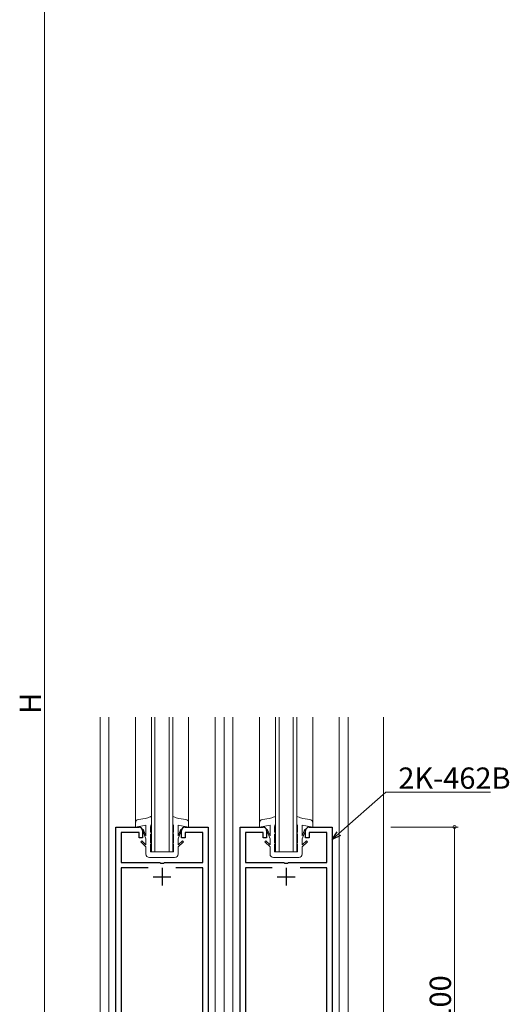
# Model space of a CAD drawing. Extents: x 0 to 1133, y 0 to 806.
# Drawn here: x 270 to 408, y 324 to 601 of the extents above; entities that cross this region are included whole.
import ezdxf

# ---------------------------------------------------------------- set-up
doc = ezdxf.new("R2010")
doc.units = 0
for name, color, linetype, lineweight in [('YKK_11', 7, 'CONTINUOUS', 30), ('YKK_12', 2, 'CONTINUOUS', 13), ('YKK_13', 4, 'CONTINUOUS', 13), ('YKK_D', 6, 'CONTINUOUS', 13)]:
    doc.layers.add(name, color=color, linetype=linetype, lineweight=lineweight)
doc.styles.get("Standard").update_dxf_attribs({"font": 'ROMANS.SHX', "bigfont": 'EXTFONT.SHX'})

msp = doc.modelspace()

# ---------------------------------------------------------------- linework, layer by layer
at = {"layer": 'YKK_11', "color": 0, "linetype": 'ByBlock', "lineweight": -2, "ltscale": 0.5}
for p, q in [((296.8, 273.5), (296.8, 373.5)), ((296.8, 373.5), (303.3, 373.5)), ((304.3, 372.5), (304.3, 370.5)), ((315.3, 370.5), (315.3, 372.5)), ((316.3, 373.5), (322.8, 373.5)), ((322.8, 373.5), (322.8, 273.5)), ((331.8, 273.5), (331.8, 373.5)), ((331.8, 373.5), (338.3, 373.5)), ((339.3, 372.5), (339.3, 370.5)), ((350.3, 370.5), (350.3, 372.5)), ((351.3, 373.5), (357.8, 373.5)), ((357.8, 373.5), (357.8, 273.5)), ((303.3, 372), (298.3, 372)), ((298.3, 372), (298.3, 363.5)), ((303.3, 370.5), (303.3, 372)), ((304.3, 370.5), (303.3, 370.5)), ((316.3, 370.5), (315.3, 370.5)), ((321.3, 372), (316.3, 372)), ((316.3, 372), (316.3, 370.5)), ((321.3, 363.5), (321.3, 372)), ((338.3, 372), (333.3, 372)), ((333.3, 372), (333.3, 363.5)), ((338.3, 370.5), (338.3, 372)), ((339.3, 370.5), (338.3, 370.5)), ((351.3, 370.5), (350.3, 370.5)), ((356.3, 372), (351.3, 372)), ((351.3, 372), (351.3, 370.5)), ((356.3, 363.5), (356.3, 372)), ((298.3, 363.5), (309.13, 363.5)), ((305.88, 362), (298.3, 362)), ((298.3, 362), (298.3, 285)), ((305.88, 362), (298.3, 362)), ((309.13, 363.5), (309.32, 363.36)), ((309.32, 363.36), (310.28, 363.36)), ((310.28, 363.36), (310.47, 363.5)), ((310.47, 363.5), (321.3, 363.5)), ((321.3, 362), (313.72, 362)), ((321.3, 285), (321.3, 362)), ((333.3, 363.5), (344.13, 363.5)), ((340.88, 362), (333.3, 362)), ((333.3, 362), (333.3, 285)), ((340.88, 362), (333.3, 362)), ((344.13, 363.5), (344.32, 363.36)), ((344.32, 363.36), (345.28, 363.36)), ((345.28, 363.36), (345.47, 363.5)), ((345.47, 363.5), (356.3, 363.5)), ((356.3, 362), (348.72, 362)), ((356.3, 285), (356.3, 362))]:
    msp.add_line(p, q, dxfattribs=at)
at = {"layer": 'YKK_11', "color": 2, "ltscale": 0.5}
for p, q in [((309.8, 362), (309.8, 357)), ((344.8, 362), (344.8, 357)), ((307.3, 359.5), (312.3, 359.5)), ((342.3, 359.5), (347.3, 359.5))]:
    msp.add_line(p, q, dxfattribs=at)
at = {"layer": 'YKK_11', "color": 0, "linetype": 'ByBlock', "lineweight": -2, "ltscale": 0.5}
for centre, start, end in [((303.3, 372.5), 0, 90), ((316.3, 372.5), 90, 180.0009), ((338.3, 372.5), 0, 90), ((351.3, 372.5), 90, 180.0009)]:
    msp.add_arc(centre, 1, start, end, dxfattribs=at)
at = {"layer": 'YKK_12'}
for p, q in [((292.3, 242.5), (292.3, 404.5)), ((294.8, 242.5), (294.8, 404.5)), ((302.3, 373.5), (302.3, 404.5)), ((306.8, 366.5), (306.8, 404.5)), ((307.8, 404.5), (307.8, 366.5)), ((311.8, 366.5), (311.8, 404.5)), ((312.8, 404.5), (312.8, 366.5)), ((317.3, 404.5), (317.3, 373.5)), ((324.8, 404.5), (324.8, 242.5)), ((327.3, 242.5), (327.3, 404.5)), ((329.8, 242.5), (329.8, 404.5)), ((337.3, 373.5), (337.3, 404.5)), ((341.8, 366.5), (341.8, 404.5)), ((342.8, 404.5), (342.8, 366.5)), ((346.8, 366.5), (346.8, 404.5)), ((347.8, 404.5), (347.8, 366.5)), ((352.3, 404.5), (352.3, 373.5)), ((359.8, 404.5), (359.8, 242.5)), ((362.3, 242.5), (362.3, 404.5)), ((372.3, 242.5), (372.3, 404.5)), ((312.8, 366.5), (306.8, 366.5)), ((347.8, 366.5), (341.8, 366.5))]:
    msp.add_line(p, q, dxfattribs=at)
at = {"layer": 'YKK_13', "ltscale": 0.5}
for p, q in [((305.05, 375.94), (303.13, 375.65)), ((306.8, 376.5), (306.8, 374.26)), ((312.8, 376.5), (312.8, 374.26)), ((314.55, 375.94), (316.47, 375.65)), ((340.05, 375.94), (338.13, 375.65)), ((341.8, 376.5), (341.8, 374.26)), ((347.8, 376.5), (347.8, 374.26)), ((349.55, 375.94), (351.47, 375.65)), ((302.3, 373.5), (302.3, 374.66)), ((305.25, 374), (302.3, 373.5)), ((304.49, 372.93), (304.28, 372.72)), ((305.25, 370.16), (304.28, 372.72)), ((304.49, 372.93), (305.25, 371)), ((305.25, 371), (305.25, 374)), ((306.55, 373.5), (306.55, 372.27)), ((306.8, 371.27), (306.55, 372.27)), ((312.8, 371.27), (313.05, 372.27)), ((313.05, 373.5), (313.05, 372.27)), ((314.35, 374), (317.3, 373.5)), ((314.35, 371), (314.35, 374)), ((315.11, 372.93), (314.35, 371)), ((314.35, 370.16), (315.32, 372.72)), ((315.11, 372.93), (315.32, 372.72)), ((317.3, 373.5), (317.3, 374.66)), ((337.3, 373.5), (337.3, 374.66)), ((340.25, 374), (337.3, 373.5)), ((339.49, 372.93), (339.28, 372.72)), ((340.25, 370.16), (339.28, 372.72)), ((339.49, 372.93), (340.25, 371)), ((340.25, 371), (340.25, 374)), ((341.55, 373.5), (341.55, 372.27)), ((341.8, 371.27), (341.55, 372.27)), ((347.8, 371.27), (348.05, 372.27)), ((348.05, 373.5), (348.05, 372.27)), ((349.35, 374), (352.3, 373.5)), ((349.35, 371), (349.35, 374)), ((350.11, 372.93), (349.35, 371)), ((349.35, 370.16), (350.32, 372.72)), ((350.11, 372.93), (350.32, 372.72)), ((352.3, 373.5), (352.3, 374.66)), ((304.08, 369.6), (303.8, 369.32)), ((304.08, 369.6), (305.25, 368.5)), ((305.25, 368.5), (305.25, 370.16)), ((306.8, 370.5), (306.55, 371.5)), ((306.55, 371.5), (306.55, 369.19)), ((306.8, 370.5), (306.8, 371.27)), ((312.8, 370.5), (313.05, 371.5)), ((312.8, 370.5), (312.8, 371.27)), ((313.05, 371.5), (313.05, 369.19)), ((314.35, 368.5), (314.35, 370.16)), ((315.52, 369.6), (314.35, 368.5)), ((315.52, 369.6), (315.8, 369.32)), ((339.08, 369.6), (338.8, 369.32)), ((339.08, 369.6), (340.25, 368.5)), ((340.25, 368.5), (340.25, 370.16)), ((341.8, 370.5), (341.55, 371.5)), ((341.55, 371.5), (341.55, 369.19)), ((341.8, 370.5), (341.8, 371.27)), ((347.8, 370.5), (348.05, 371.5)), ((347.8, 370.5), (347.8, 371.27)), ((348.05, 371.5), (348.05, 369.19)), ((349.35, 368.5), (349.35, 370.16)), ((350.52, 369.6), (349.35, 368.5)), ((350.52, 369.6), (350.8, 369.32)), ((305.25, 367.95), (303.8, 369.32)), ((305.25, 365.9), (305.25, 367.95)), ((306.8, 368.49), (306.55, 369.19)), ((306.8, 368), (306.55, 368.7)), ((306.55, 368.7), (306.55, 366.5)), ((306.8, 368.49), (306.8, 368)), ((312.8, 368.49), (313.05, 369.19)), ((312.8, 368), (313.05, 368.7)), ((312.8, 368.49), (312.8, 368)), ((313.05, 368.7), (313.05, 366.5)), ((314.35, 367.95), (315.8, 369.32)), ((314.35, 365.9), (314.35, 367.95)), ((340.25, 367.95), (338.8, 369.32)), ((340.25, 365.9), (340.25, 367.95)), ((341.8, 368.49), (341.55, 369.19)), ((341.8, 368), (341.55, 368.7)), ((341.55, 368.7), (341.55, 366.5)), ((341.8, 368.49), (341.8, 368)), ((347.8, 368.49), (348.05, 369.19)), ((347.8, 368), (348.05, 368.7)), ((347.8, 368.49), (347.8, 368)), ((348.05, 368.7), (348.05, 366.5)), ((349.35, 367.95), (350.8, 369.32)), ((349.35, 365.9), (349.35, 367.95)), ((306.25, 364.9), (313.35, 364.9)), ((313.05, 366.5), (306.55, 366.5)), ((341.25, 364.9), (348.35, 364.9)), ((348.05, 366.5), (341.55, 366.5))]:
    msp.add_line(p, q, dxfattribs=at)
for centre, radius, start, end in [((303.3, 374.66), 1, 99.95, 180.0009), ((316.3, 374.66), 1, 359.9991, 80.05), ((338.3, 374.66), 1, 99.95, 180.0009), ((351.3, 374.66), 1, 359.9991, 80.05), ((307.81, 373.51), 1.26, 143.3505, 180.129), ((311.79, 373.51), 1.26, 359.8707, 36.6493), ((342.81, 373.51), 1.26, 143.3505, 180.129), ((346.79, 373.51), 1.26, 359.8707, 36.6493), ((306.25, 365.9), 1, 180.0009, 269.9991), ((313.35, 365.9), 1, 270, 359.9991), ((341.25, 365.9), 1, 180.0009, 269.9991), ((348.35, 365.9), 1, 270, 359.9991)]:
    msp.add_arc(centre, radius, start, end, dxfattribs=at)
for points in [[(305.05, 375.94), (305.54, 376.07), (306.14, 376.22), (306.71, 376.46), (306.8, 376.5)], [(314.55, 375.94), (314.06, 376.07), (313.46, 376.22), (312.89, 376.46), (312.8, 376.5)], [(340.05, 375.94), (340.54, 376.07), (341.14, 376.22), (341.71, 376.46), (341.8, 376.5)], [(349.55, 375.94), (349.06, 376.07), (348.46, 376.22), (347.89, 376.46), (347.8, 376.5)]]:
    msp.add_open_spline(points, degree=3, knots=[0, 0, 0, 0, 1.533899, 1.841386, 1.841386, 1.841386, 1.841386], dxfattribs=at)
at = {"layer": 'YKK_D'}
for p, q in [((276.64, 715), (276.64, 99)), ((359.68, 371.64), (372.94, 383.3)), ((372.94, 383.3), (402.48, 383.3)), ((374.3, 373.5), (393.3, 373.5)), ((392.3, 373.5), (392.3, 273.5))]:
    msp.add_line(p, q, dxfattribs=at)
at = {"layer": 'YKK_D', "linetype": 'ByBlock', "lineweight": -2}
for p, q in [((357.8, 369.99), (359.24, 372.15)), ((357.8, 369.99), (359.68, 371.64)), ((360.12, 371.14), (357.8, 369.99))]:
    msp.add_line(p, q, dxfattribs=at)
at = {"layer": 'YKK_D', "linetype": 'ByBlock', "const_width": 0.85}
msp.add_lwpolyline([(392.3, 373.4, 1), (392.3, 373.61, 1)], format="xyb", close=True, dxfattribs=at)

# ---------------------------------------------------------------- texts
at = {"layer": 'YKK_D'}
for s, p in [('H', (275.64, 405.4)), ('100', (391.3, 318.06))]:
    msp.add_text(s, height=6, rotation=90, dxfattribs=at).set_placement(p)
msp.add_text('2K-462B', height=6, dxfattribs=at).set_placement((376.44, 384.3))

doc.saveas('drawing.dxf')
